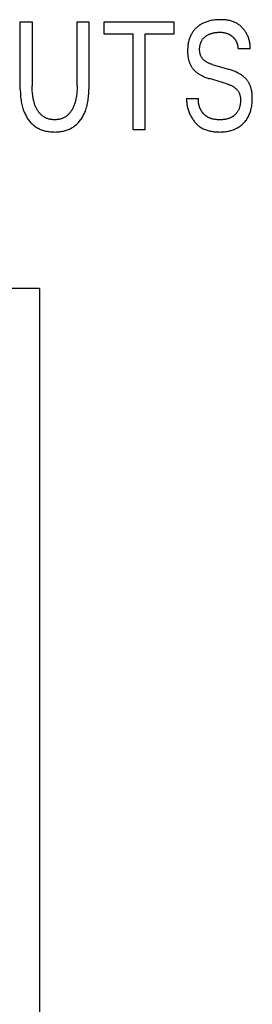
# Model space of a CAD drawing. Extents: x 0 to 594, y 0 to 420.
# Drawn here: x 115 to 119, y 295 to 309 of the extents above; entities that cross this region are included whole.
import ezdxf

# ---------------------------------------------------------------- set-up
doc = ezdxf.new("R2010")
doc.units = 0
doc.header["$LTSCALE"] = 32.67
doc.header["$MEASUREMENT"] = 0
doc.layers.add('20000_FRONT_O', color=7, linetype='CONTINUOUS')

msp = doc.modelspace()

# ---------------------------------------------------------------- linework, layer by layer
at = {"layer": '20000_FRONT_O', "color": 7, "linetype": 'Continuous'}
for p, q in [((115.20023, 308.28189), (115.20023, 309.27863)), ((115.20023, 309.27863), (115.37531, 309.27863)), ((115.37531, 309.27863), (115.37531, 308.32952)), ((116.04207, 308.32952), (116.04207, 309.27863)), ((116.04207, 309.27863), (116.21624, 309.27863)), ((116.21624, 309.27863), (116.21624, 308.28189)), ((116.44213, 309.0972), (116.44213, 309.27863)), ((116.44213, 309.27863), (117.47538, 309.27863)), ((117.47538, 309.27863), (117.47538, 309.0972)), ((116.87121, 309.0972), (116.44213, 309.0972)), ((116.87121, 307.67863), (116.87121, 309.0972)), ((117.04629, 309.0972), (117.04629, 307.67863)), ((117.47538, 309.0972), (117.04629, 309.0972)), ((118.60479, 308.87835), (118.42699, 308.87835)), ((118.04235, 308.64815), (118.29999, 308.57105)), ((118.26188, 308.36013), (118.00425, 308.43724)), ((117.66497, 308.14241), (117.84096, 308.14241)), ((117.04629, 307.67863), (116.87121, 307.67863)), ((115.48254, 305.32863), (77.18254, 305.32863)), ((115.48254, 305.32907), (115.48254, 252.23833))]:
    msp.add_line(p, q, dxfattribs=at)
for points in [[(118.60479, 308.87835), (118.60562, 308.89134), (118.60596, 308.90438), (118.60584, 308.91744), (118.60524, 308.93051), (118.60418, 308.94358), (118.60268, 308.95664), (118.60072, 308.96966), (118.59833, 308.98264), (118.59552, 308.99556), (118.59227, 309.00841), (118.58862, 309.02117), (118.58455, 309.03382), (118.58009, 309.04636), (118.57523, 309.05877), (118.56999, 309.07104), (118.56437, 309.08314), (118.55838, 309.09508), (118.55203, 309.10682), (118.54532, 309.11837), (118.53832, 309.12961), (118.53099, 309.14062), (118.52333, 309.15139), (118.51534, 309.1619), (118.50705, 309.17214), (118.49844, 309.18209), (118.48954, 309.19174), (118.48035, 309.20106), (118.47087, 309.21006), (118.46111, 309.2187), (118.45109, 309.22698), (118.4408, 309.23488), (118.43025, 309.24238), (118.41946, 309.24948), (118.40842, 309.25615), (118.39715, 309.26238), (118.38448, 309.26871), (118.37156, 309.27452), (118.3584, 309.2798), (118.34502, 309.2846), (118.33145, 309.28891), (118.3177, 309.29277), (118.30379, 309.29619), (118.28974, 309.29919), (118.27557, 309.30178), (118.2613, 309.304), (118.24696, 309.30585), (118.23255, 309.30736), (118.2181, 309.30854), (118.20363, 309.30941), (118.18916, 309.31), (118.1747, 309.31031), (118.16028, 309.31038), (118.14202, 309.31012), (118.12384, 309.30946), (118.10575, 309.30836), (118.08774, 309.3068), (118.06982, 309.30475), (118.05196, 309.30217), (118.03419, 309.29904), (118.02012, 309.29614), (118.00612, 309.29287), (117.9922, 309.28922), (117.97837, 309.28518), (117.96467, 309.28075), (117.95109, 309.27591), (117.93767, 309.27067), (117.92442, 309.26502), (117.91199, 309.25926), (117.89975, 309.25312), (117.8877, 309.24659), (117.87587, 309.23969), (117.86427, 309.23242), (117.85291, 309.22476), (117.84181, 309.21673), (117.83098, 309.20833), (117.82125, 309.20023), (117.81177, 309.19183), (117.80256, 309.18313), (117.79364, 309.17413), (117.78502, 309.16485), (117.7767, 309.15529), (117.76871, 309.14546), (117.76106, 309.13537), (117.75376, 309.12504), (117.74682, 309.11446), (117.74006, 309.10331), (117.73369, 309.09192), (117.72771, 309.08033), (117.72212, 309.06854), (117.7169, 309.05657), (117.71206, 309.04443), (117.70759, 309.03216), (117.70348, 309.01976), (117.69972, 309.00724), (117.69632, 308.99464), (117.69283, 308.98002), (117.68978, 308.96531), (117.68716, 308.95053), (117.68496, 308.93568), (117.68315, 308.92079), (117.68172, 308.90586), (117.68066, 308.89091)], [(118.04235, 308.64815), (118.03328, 308.65096), (118.02425, 308.65395), (118.01528, 308.65714), (118.00637, 308.66054), (117.99756, 308.66416), (117.98884, 308.66802), (117.98024, 308.67214), (117.97177, 308.67651), (117.96345, 308.68116), (117.9553, 308.68611), (117.94732, 308.69135), (117.93954, 308.69691), (117.93369, 308.70142), (117.92798, 308.70612), (117.92241, 308.71101), (117.91701, 308.71608), (117.91179, 308.72132), (117.90675, 308.72674), (117.90191, 308.73233), (117.89729, 308.73807), (117.8929, 308.74398), (117.88875, 308.75004), (117.88485, 308.75626), (117.88121, 308.76261), (117.87785, 308.76911), (117.8747, 308.77594), (117.87184, 308.78291), (117.86927, 308.78999), (117.86698, 308.79718), (117.86496, 308.80447), (117.8632, 308.81184), (117.86169, 308.81928), (117.86041, 308.82678), (117.85937, 308.83432), (117.85855, 308.84191), (117.85793, 308.84951), (117.85752, 308.85713), (117.85729, 308.86474), (117.85726, 308.8735), (117.85747, 308.88225), (117.85793, 308.89096), (117.85864, 308.89965), (117.85961, 308.90829), (117.86084, 308.9169), (117.86234, 308.92545), (117.86411, 308.93396), (117.86615, 308.94241), (117.86848, 308.95079), (117.87078, 308.95817), (117.87331, 308.96548), (117.87606, 308.97271), (117.87905, 308.97984), (117.88228, 308.98687), (117.88574, 308.99379), (117.88945, 309.00056), (117.8934, 309.0072), (117.8976, 309.01367), (117.90204, 309.01996), (117.90672, 309.02605), (117.91164, 309.03195), (117.91679, 309.03766), (117.92214, 309.04318), (117.9277, 309.04851), (117.93344, 309.05365), (117.93935, 309.0586), (117.94542, 309.06335), (117.95164, 309.0679), (117.95799, 309.07225), (117.96578, 309.07722), (117.97373, 309.08191), (117.98184, 309.08632), (117.99008, 309.09045), (117.99846, 309.09431), (118.00695, 309.0979), (118.01554, 309.10123), (118.02493, 309.10453), (118.03443, 309.10755), (118.04401, 309.11028), (118.05366, 309.11274), (118.06338, 309.11494), (118.07316, 309.1169), (118.08297, 309.11862), (118.09394, 309.12027), (118.10494, 309.12164), (118.11597, 309.12273), (118.12703, 309.12356), (118.1381, 309.12411), (118.14919, 309.1244), (118.16028, 309.12441), (118.16971, 309.12422), (118.17913, 309.12381), (118.18853, 309.12317), (118.19791, 309.12229), (118.20725, 309.12115), (118.21655, 309.11972), (118.2258, 309.11799), (118.23586, 309.11573), (118.24583, 309.11308), (118.25569, 309.11006)], [(118.25569, 309.11006), (118.26155, 309.10807), (118.26736, 309.10593), (118.27312, 309.10366), (118.27882, 309.10126), (118.28446, 309.09871), (118.28947, 309.09631), (118.29442, 309.09381), (118.29931, 309.09119), (118.30415, 309.08847), (118.30893, 309.08565), (118.31365, 309.08272), (118.31831, 309.07969), (118.3229, 309.07656), (118.32743, 309.07333), (118.33189, 309.07001), (118.33627, 309.06658), (118.34043, 309.06319), (118.34452, 309.05971), (118.34854, 309.05614), (118.35247, 309.05249), (118.35633, 309.04875), (118.3601, 309.04493), (118.36378, 309.04103), (118.36737, 309.03705), (118.37087, 309.03298), (118.37427, 309.02884), (118.37757, 309.02461), (118.38076, 309.02031), (118.38385, 309.01593), (118.38683, 309.01147), (118.3897, 309.00693), (118.39246, 309.00232), (118.39511, 308.99765), (118.39765, 308.99291), (118.40008, 308.98812), (118.4024, 308.98327), (118.40461, 308.97837), (118.40672, 308.97342), (118.40872, 308.96842), (118.41061, 308.96338), (118.4124, 308.9583), (118.41409, 308.95319), (118.4158, 308.94757), (118.41739, 308.94193), (118.41886, 308.93625), (118.42021, 308.93054), (118.42144, 308.92481), (118.42254, 308.91905), (118.42353, 308.91327), (118.4244, 308.90748), (118.42515, 308.90167), (118.42578, 308.89585), (118.4263, 308.89002), (118.4267, 308.88418), (118.42699, 308.87835)], [(117.68066, 308.89091), (117.67998, 308.8769), (117.67959, 308.86289), (117.67949, 308.84886), (117.6796, 308.83764), (117.67989, 308.82641), (117.68038, 308.81519), (117.68106, 308.80398), (117.68196, 308.79278), (117.68308, 308.78161), (117.68443, 308.77046), (117.68602, 308.75934), (117.68786, 308.74827), (117.68997, 308.73723), (117.69207, 308.72747), (117.69439, 308.71776), (117.69693, 308.70811), (117.69971, 308.69852), (117.70271, 308.68899), (117.70596, 308.67955), (117.70945, 308.6702), (117.71318, 308.66094), (117.71717, 308.65178), (117.72142, 308.64274), (117.72525, 308.63512), (117.72927, 308.62759), (117.73347, 308.62017), (117.73787, 308.61285), (117.74245, 308.60565), (117.74722, 308.59858), (117.75218, 308.59164), (117.75731, 308.58485), (117.76264, 308.5782), (117.76814, 308.57171), (117.77383, 308.56538), (117.78059, 308.55832), (117.78756, 308.55148), (117.79475, 308.54486), (117.80213, 308.53846), (117.80969, 308.53226), (117.81742, 308.52626), (117.82529, 308.52046), (117.8333, 308.51485), (117.84247, 308.50876), (117.85178, 308.5029), (117.86122, 308.49727), (117.87079, 308.49184), (117.88047, 308.48663), (117.89025, 308.48161), (117.90014, 308.47678), (117.91011, 308.47214), (117.92324, 308.46634), (117.9365, 308.46083), (117.94987, 308.4556), (117.96334, 308.45064), (117.9769, 308.44593), (117.99054, 308.44147), (118.00425, 308.43724)], [(118.63819, 308.12774), (118.63835, 308.15035), (118.63819, 308.16185), (118.63786, 308.17336), (118.63733, 308.18486), (118.6366, 308.19635), (118.63566, 308.20783), (118.63449, 308.21929), (118.63307, 308.23071), (118.63141, 308.2421), (118.62948, 308.25345), (118.62727, 308.26475), (118.62527, 308.27386), (118.62307, 308.28293), (118.62068, 308.29195), (118.61808, 308.30091), (118.61528, 308.30981), (118.61227, 308.31864), (118.60906, 308.32739), (118.60562, 308.33607), (118.60197, 308.34465), (118.5981, 308.35313), (118.594, 308.36152), (118.58993, 308.36933), (118.58565, 308.37704), (118.58118, 308.38464), (118.57651, 308.39212), (118.57165, 308.39948), (118.56659, 308.40671), (118.56135, 308.4138), (118.55593, 308.42074), (118.55032, 308.42753), (118.54453, 308.43417), (118.53857, 308.44064), (118.53158, 308.44779), (118.52438, 308.45472), (118.51697, 308.46144), (118.50938, 308.46795), (118.50162, 308.47425), (118.49369, 308.48034), (118.4856, 308.48623), (118.47738, 308.49192), (118.4679, 308.49815), (118.45826, 308.50413), (118.44849, 308.50988), (118.43858, 308.5154), (118.42855, 308.5207), (118.41841, 308.52579), (118.40818, 308.53069), (118.39786, 308.53539), (118.38418, 308.54129), (118.37038, 308.5469), (118.35648, 308.55222), (118.34247, 308.55728), (118.32838, 308.5621), (118.31421, 308.56668), (118.29998, 308.57105)], [(116.04207, 308.32952), (116.04192, 308.3097), (116.04146, 308.28988), (116.04066, 308.27006), (116.03951, 308.25026), (116.03798, 308.23049), (116.03605, 308.21075), (116.0337, 308.19105), (116.03131, 308.17402), (116.02855, 308.15704), (116.02542, 308.14013), (116.02188, 308.1233), (116.01792, 308.10658), (116.0135, 308.08997), (116.0086, 308.0735), (116.00451, 308.06097), (116.00012, 308.04854), (115.99541, 308.03623), (115.99038, 308.02405), (115.98501, 308.01201), (115.97929, 308.00012), (115.97322, 307.9884), (115.96677, 307.97686), (115.96131, 307.96771), (115.9556, 307.9587), (115.94963, 307.94987), (115.9434, 307.94121), (115.93691, 307.93277), (115.93014, 307.92455), (115.9231, 307.91657), (115.91577, 307.90887), (115.90816, 307.90145), (115.90025, 307.89433), (115.89259, 307.88797), (115.88468, 307.88191), (115.87654, 307.87614), (115.86819, 307.87068), (115.85964, 307.86554), (115.8509, 307.86072), (115.84198, 307.85623), (115.83292, 307.85208), (115.82371, 307.84827), (115.81437, 307.84482), (115.80422, 307.8415), (115.79394, 307.83859), (115.78357, 307.83608), (115.7731, 307.83393), (115.76256, 307.83216), (115.75195, 307.83074), (115.7413, 307.82965), (115.7306, 307.82889), (115.71988, 307.82845), (115.70914, 307.82831), (115.69845, 307.82846), (115.68776, 307.82891), (115.67711, 307.82967), (115.66649, 307.83076), (115.65592, 307.83218), (115.64542, 307.83396), (115.635, 307.8361), (115.62466, 307.83861), (115.61443, 307.84151), (115.60431, 307.84482), (115.59498, 307.84827), (115.58578, 307.85208), (115.57671, 307.85624), (115.56781, 307.86073), (115.55907, 307.86555), (115.55051, 307.8707), (115.54216, 307.87616), (115.53402, 307.88192), (115.52611, 307.88798), (115.51844, 307.89433), (115.5105, 307.90145), (115.50285, 307.90887), (115.49548, 307.91658), (115.4884, 307.92455), (115.48159, 307.93277), (115.47505, 307.94121), (115.46878, 307.94986), (115.46277, 307.9587), (115.45701, 307.96771), (115.45151, 307.97686), (115.44499, 307.98845), (115.43885, 308.00022), (115.43306, 308.01217), (115.42763, 308.02428), (115.42254, 308.03653), (115.41777, 308.04891), (115.41332, 308.0614), (115.40917, 308.074), (115.40424, 308.09047), (115.39977, 308.10708), (115.39576, 308.1238), (115.39218, 308.14063), (115.389, 308.15754), (115.38621, 308.17452), (115.38377, 308.19155), (115.3814, 308.21118), (115.37945, 308.23085), (115.3779, 308.25055), (115.37673, 308.27027), (115.37593, 308.29002), (115.37546, 308.30977), (115.37531, 308.32952)], [(118.26188, 308.36013), (118.27172, 308.3571), (118.28151, 308.35388), (118.29124, 308.35046), (118.3009, 308.34683), (118.31048, 308.34296), (118.31995, 308.33885), (118.3293, 308.33447), (118.33852, 308.32982), (118.34759, 308.32487), (118.3565, 308.31961), (118.36523, 308.31402), (118.37377, 308.3081), (118.3801, 308.30337), (118.38631, 308.29843), (118.39235, 308.2933), (118.39824, 308.28798), (118.40393, 308.28247), (118.40943, 308.27678), (118.4147, 308.2709), (118.41975, 308.26485), (118.42454, 308.25863), (118.42907, 308.25224), (118.43332, 308.24569), (118.43727, 308.23898), (118.4409, 308.23212), (118.4445, 308.22445), (118.44772, 308.2166), (118.45058, 308.20861), (118.4531, 308.20048), (118.4553, 308.19223), (118.4572, 308.18387), (118.45881, 308.17542), (118.46016, 308.16688), (118.46126, 308.15828), (118.46214, 308.14962), (118.4628, 308.14093), (118.46327, 308.13221), (118.4636, 308.12241), (118.4637, 308.11261), (118.46356, 308.10282), (118.46319, 308.09304), (118.46258, 308.08329), (118.46171, 308.07357), (118.46057, 308.0639), (118.45917, 308.05429), (118.45749, 308.04474), (118.45553, 308.03527), (118.45328, 308.02588), (118.45073, 308.01658), (118.44787, 308.0074), (118.44469, 307.99832), (118.4412, 307.98937), (118.43737, 307.98056), (118.43321, 307.97189), (118.4287, 307.96338), (118.42464, 307.95634), (118.42033, 307.94943), (118.4158, 307.94265), (118.41103, 307.93601), (118.40605, 307.92951), (118.40086, 307.92318), (118.39546, 307.917), (118.38987, 307.911), (118.3841, 307.90517), (118.37814, 307.89953), (118.37201, 307.89409), (118.36572, 307.88885), (118.35928, 307.88382), (118.35268, 307.879), (118.34595, 307.87441), (118.33908, 307.87006), (118.33209, 307.86594), (118.32498, 307.86208), (118.31568, 307.85748), (118.30621, 307.85329), (118.29658, 307.84949), (118.28681, 307.84607), (118.2769, 307.843), (118.26688, 307.84028), (118.25675, 307.83789), (118.24652, 307.83581), (118.23621, 307.83402), (118.22582, 307.83251), (118.21538, 307.83125), (118.20488, 307.83025), (118.19435, 307.82947), (118.1838, 307.8289), (118.17324, 307.82853), (118.16267, 307.82834), (118.15212, 307.82831), (118.14028, 307.82846), (118.12848, 307.82882), (118.11672, 307.82941), (118.10502, 307.83026), (118.09338, 307.83139), (118.0818, 307.83283), (118.07029, 307.8346), (118.05886, 307.83673), (118.04753, 307.83924), (118.03628, 307.84216), (118.02514, 307.8455)], [(115.20023, 308.28189), (115.20042, 308.25848), (115.20104, 308.23506), (115.2021, 308.21165), (115.20363, 308.18827), (115.20565, 308.16492), (115.2082, 308.14162), (115.21131, 308.11839), (115.21499, 308.09523), (115.21868, 308.07521), (115.22285, 308.05529), (115.22752, 308.03547), (115.23273, 308.0158), (115.23848, 307.99629), (115.24481, 307.97695), (115.25174, 307.95783), (115.25929, 307.93893), (115.26579, 307.92402), (115.2727, 307.90929), (115.28003, 307.89477), (115.28779, 307.88046), (115.29598, 307.8664), (115.3046, 307.8526), (115.31367, 307.83909), (115.32317, 307.82588), (115.33312, 307.813), (115.34285, 307.80126), (115.35296, 307.78984), (115.36344, 307.77877), (115.3743, 307.76806), (115.38553, 307.75773), (115.3971, 307.74782), (115.40902, 307.73833), (115.42128, 307.72929), (115.43387, 307.72071), (115.44679, 307.71262), (115.46, 307.70501), (115.47349, 307.69789), (115.48724, 307.69126), (115.50121, 307.68511), (115.51538, 307.67944), (115.52974, 307.67426), (115.54426, 307.66956), (115.55891, 307.66534), (115.57516, 307.66124), (115.59153, 307.65771), (115.60801, 307.65471), (115.62457, 307.65223), (115.64121, 307.65025), (115.65792, 307.64874), (115.67466, 307.64769), (115.69144, 307.64708), (115.70823, 307.64688), (115.72503, 307.64708), (115.7418, 307.64769), (115.75855, 307.64874), (115.77525, 307.65025), (115.7919, 307.65223), (115.80846, 307.65471), (115.82494, 307.65771), (115.84131, 307.66124), (115.85756, 307.66534), (115.87221, 307.66956), (115.88673, 307.67426), (115.90109, 307.67944), (115.91526, 307.68511), (115.92923, 307.69126), (115.94297, 307.69789), (115.95647, 307.70501), (115.96968, 307.71262), (115.9826, 307.72071), (115.99519, 307.72929), (116.00745, 307.73833), (116.01937, 307.74782), (116.03094, 307.75773), (116.04216, 307.76806), (116.05302, 307.77877), (116.06351, 307.78984), (116.07362, 307.80126), (116.08334, 307.813), (116.0933, 307.82588), (116.1028, 307.83909), (116.11186, 307.8526), (116.12049, 307.8664), (116.12868, 307.88046), (116.13644, 307.89477), (116.14377, 307.90929), (116.15068, 307.92402), (116.15718, 307.93893), (116.16473, 307.95783), (116.17166, 307.97695), (116.17799, 307.99629), (116.18374, 308.0158), (116.18894, 308.03547), (116.19362, 308.05529), (116.19779, 308.07521), (116.20148, 308.09523), (116.20516, 308.11839), (116.20826, 308.14162), (116.21082, 308.16492), (116.21284, 308.18827), (116.21437, 308.21165), (116.21543, 308.23506), (116.21604, 308.25848), (116.21624, 308.28189)], [(117.66497, 308.14241), (117.66455, 308.12746), (117.66462, 308.11248), (117.66518, 308.09749), (117.66621, 308.0825), (117.66772, 308.06753), (117.6697, 308.05259), (117.67213, 308.03769), (117.67502, 308.02285), (117.67836, 308.00807), (117.68215, 307.99338), (117.68637, 307.97879), (117.69103, 307.9643), (117.69611, 307.94994), (117.70161, 307.93572), (117.70753, 307.92165), (117.71385, 307.90773), (117.72058, 307.894), (117.72771, 307.88046), (117.73523, 307.86712), (117.74242, 307.85515), (117.74992, 307.84338), (117.75773, 307.83183), (117.76586, 307.82051), (117.77428, 307.80943), (117.78301, 307.79862), (117.79203, 307.78809), (117.80134, 307.77785), (117.81095, 307.76794), (117.82083, 307.75835), (117.83099, 307.74911), (117.84143, 307.74024), (117.85214, 307.73175), (117.86312, 307.72365), (117.87436, 307.71598), (117.88586, 307.70873), (117.89761, 307.70194), (117.91112, 307.69485), (117.92492, 307.68833), (117.939, 307.68237), (117.95332, 307.67694), (117.96787, 307.67203), (117.98263, 307.66761), (117.99757, 307.66368), (118.01267, 307.66021), (118.02791, 307.65719), (118.04327, 307.6546), (118.05871, 307.65241), (118.07423, 307.65061), (118.0898, 307.64919), (118.1054, 307.64813), (118.121, 307.6474), (118.13658, 307.64699), (118.15212, 307.64688), (118.17128, 307.64715), (118.19034, 307.64788), (118.20931, 307.64912), (118.22819, 307.65089), (118.24697, 307.65323), (118.26566, 307.65616), (118.28426, 307.65973), (118.29887, 307.66301), (118.3134, 307.66672), (118.32783, 307.67086), (118.34214, 307.67543), (118.35629, 307.68045), (118.37028, 307.68593), (118.38408, 307.69187), (118.39766, 307.69828), (118.41041, 307.70486), (118.42292, 307.71186), (118.43519, 307.71928), (118.4472, 307.72713), (118.45893, 307.73538), (118.47037, 307.74404), (118.4815, 307.7531), (118.4923, 307.76254), (118.50287, 307.77247), (118.51308, 307.78278), (118.52292, 307.79344), (118.53237, 307.80445), (118.54143, 307.81579), (118.55008, 307.82744), (118.55831, 307.83938), (118.5661, 307.8516), (118.57344, 307.86409), (118.58075, 307.87764), (118.58755, 307.89144), (118.59386, 307.90547), (118.59968, 307.91972), (118.60505, 307.93416), (118.60996, 307.94876), (118.61444, 307.96352), (118.61849, 307.97839), (118.62213, 307.99336), (118.62615, 308.01234), (118.62956, 308.03142), (118.63238, 308.05058), (118.63463, 308.06982), (118.63634, 308.0891), (118.63751, 308.10842), (118.63819, 308.12774)], [(118.02514, 307.8455), (118.01898, 307.84756), (118.01287, 307.84978), (118.00681, 307.85215), (118.00082, 307.85467), (117.99489, 307.85736), (117.98905, 307.8602), (117.98329, 307.86321), (117.97792, 307.86621), (117.97264, 307.86935), (117.96744, 307.87263), (117.96232, 307.87605), (117.9573, 307.8796), (117.95236, 307.88328), (117.9475, 307.88709), (117.94274, 307.89102), (117.93807, 307.89507), (117.93349, 307.89924), (117.929, 307.90352), (117.92461, 307.90791), (117.92031, 307.91241), (117.9161, 307.91701), (117.912, 307.92171), (117.90799, 307.92651), (117.90408, 307.9314), (117.90027, 307.93637), (117.89656, 307.94144), (117.89295, 307.94658), (117.88945, 307.9518), (117.88605, 307.9571), (117.88276, 307.96247), (117.87957, 307.96791), (117.87648, 307.97344), (117.87349, 307.97902), (117.87062, 307.98467), (117.86787, 307.99037), (117.86523, 307.99613), (117.8627, 308.00193), (117.86029, 308.00779), (117.85801, 308.01368), (117.85585, 308.01962), (117.85381, 308.0256), (117.85189, 308.03161), (117.85011, 308.03766), (117.84845, 308.04373), (117.84692, 308.04983), (117.84553, 308.05595), (117.84427, 308.0621), (117.84315, 308.06826), (117.84217, 308.07443), (117.84132, 308.08062), (117.84062, 308.08681), (117.84006, 308.09301), (117.83965, 308.09921), (117.83938, 308.10541), (117.83926, 308.1116), (117.83929, 308.11779), (117.83948, 308.12397), (117.83982, 308.13014), (117.84031, 308.13628), (117.84096, 308.14241)]]:
    msp.add_lwpolyline(points, dxfattribs=at)

doc.saveas('drawing.dxf')
